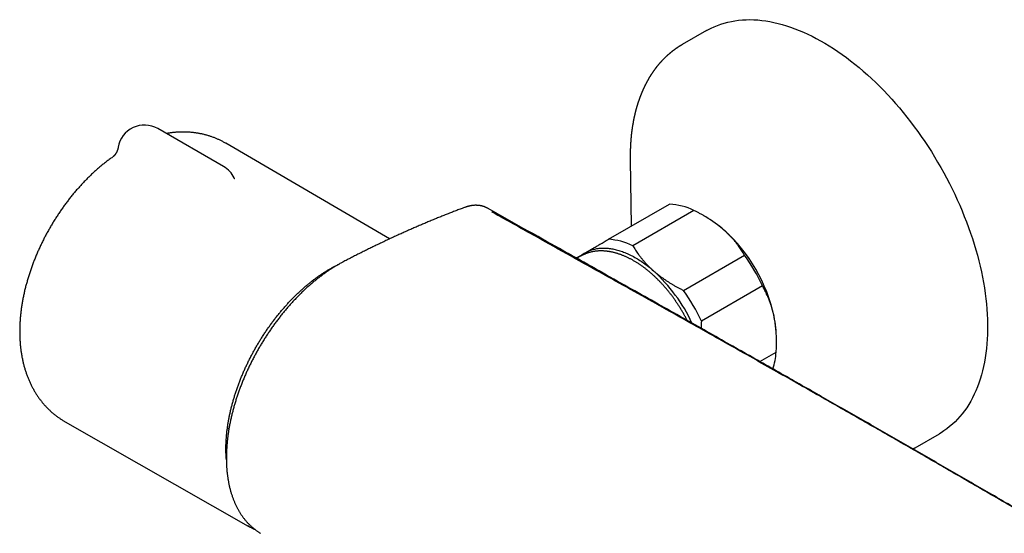
# Model space of a CAD drawing. Units: millimetres. Extents: x 8 to 756, y 12 to 388.
# Drawn here: x 505 to 653, y 111 to 189 of the extents above; entities that cross this region are included whole.
import ezdxf

# ---------------------------------------------------------------- set-up
doc = ezdxf.new("R2010")
doc.units = ezdxf.units.MM

msp = doc.modelspace()

# ---------------------------------------------------------------- linework, layer by layer
at = {"color": 7, "linetype": 'Continuous', "lineweight": 30}
for p, q in [((607.98, 187.06), (604.33, 184.95)), ((604.33, 184.95), (604.33, 184.95)), ((535.36, 166.61), (525.46, 172.33)), ((560.31, 155.73), (535.7, 170.11)), ((596.5, 167.61), (596.5, 167.6)), ((596.5, 167.6), (596.65, 157.64)), ((536.96, 164.89), (536.96, 164.89)), ((575.05, 160.34), (575.02, 160.36)), ((576.27, 159.65), (575.05, 160.34)), ((593.23, 155.67), (602.42, 160.98)), ((606.08, 160.02), (596.89, 154.71)), ((576.98, 159.26), (576.97, 159.26)), ((607.89, 159.03), (607.52, 159.24)), ((589.04, 153.13), (588.47, 152.81)), ((604.5, 147.99), (613.69, 153.3)), ((548.92, 149.29), (548.69, 149.42)), ((616.38, 148.67), (607.19, 143.36)), ((618.49, 140.22), (618.49, 140.66)), ((616, 137.29), (618.44, 138.7)), ((511.53, 128.24), (539.08, 112.54)), ((535.94, 127.34), (536.17, 127.21)), ((639.33, 124.33), (642.98, 126.43)), ((535.75, 122.96), (535.78, 123.01)), ((639.32, 124.33), (639.32, 124.33))]:
    msp.add_line(p, q, dxfattribs=at)
at = {"color": 7, "linetype": 'Continuous', "lineweight": 30, "flags": 128}
for points in [[(607.98, 187.06), (608.19, 187.17), (608.66, 187.42), (609.14, 187.64), (609.63, 187.84), (610.13, 188.03), (610.64, 188.19), (611.17, 188.32), (611.7, 188.44), (612.24, 188.54), (612.8, 188.61), (613.36, 188.66), (613.93, 188.69), (614.5, 188.7), (615.09, 188.68), (615.68, 188.65), (616.28, 188.59), (616.88, 188.51), (617.49, 188.41), (618.11, 188.28), (618.73, 188.14), (619.36, 187.97), (619.99, 187.78), (620.62, 187.57), (621.26, 187.34), (621.9, 187.09), (622.54, 186.82), (623.18, 186.53), (623.83, 186.21), (624.47, 185.88), (625.12, 185.53), (625.77, 185.15), (626.42, 184.76), (627.07, 184.35), (627.71, 183.92), (628.36, 183.47), (629, 183), (629.64, 182.52), (630.28, 182.01), (630.91, 181.49), (631.54, 180.95), (632.17, 180.4), (632.79, 179.83), (633.4, 179.24), (634.01, 178.64), (634.62, 178.03), (635.22, 177.39), (635.81, 176.75), (636.4, 176.09), (636.97, 175.42), (637.54, 174.73), (638.1, 174.03), (638.66, 173.33), (639.2, 172.6), (639.74, 171.87), (640.26, 171.13), (640.77, 170.38), (641.28, 169.62), (641.77, 168.85), (642.25, 168.07), (642.72, 167.28), (643.18, 166.49), (643.63, 165.69), (644.06, 164.89), (644.49, 164.07), (644.89, 163.26), (645.29, 162.44), (645.67, 161.61), (646.04, 160.78), (646.39, 159.95), (646.73, 159.12), (647.06, 158.28), (647.37, 157.45), (647.66, 156.61), (647.94, 155.77), (648.2, 154.94), (648.45, 154.1), (648.69, 153.27), (648.9, 152.44), (649.1, 151.61), (649.29, 150.79), (649.46, 149.97), (649.61, 149.16), (649.74, 148.35), (649.86, 147.54), (649.97, 146.74), (650.05, 145.95), (650.12, 145.17), (650.17, 144.39), (650.21, 143.63), (650.22, 142.87), (650.22, 142.12), (650.21, 141.38), (650.17, 140.65), (650.12, 139.94), (650.06, 139.23), (649.97, 138.54), (649.87, 137.86), (649.76, 137.19), (649.62, 136.53), (649.47, 135.89), (649.31, 135.27), (649.12, 134.65), (648.92, 134.06), (648.71, 133.48), (648.48, 132.91), (648.23, 132.36), (647.97, 131.83), (647.69, 131.32), (647.39, 130.82), (647.09, 130.34), (646.76, 129.88), (646.42, 129.43), (646.07, 129.01), (645.71, 128.6), (645.33, 128.22), (644.93, 127.85), (644.52, 127.5), (644.1, 127.18), (643.67, 126.87), (643.23, 126.58), (642.98, 126.43)], [(589.75, 153.64), (589.88, 153.71), (590.02, 153.79), (590.16, 153.85), (590.3, 153.92), (590.44, 153.97), (590.59, 154.03), (590.73, 154.08), (590.88, 154.13), (591.03, 154.17), (591.19, 154.21), (591.34, 154.24), (591.5, 154.27), (591.66, 154.3), (591.82, 154.32), (591.98, 154.33), (592.14, 154.34), (592.31, 154.35), (592.48, 154.36), (592.65, 154.36), (592.82, 154.35), (592.99, 154.34), (593.16, 154.33), (593.33, 154.31), (593.51, 154.29), (593.69, 154.26), (593.86, 154.23), (594.04, 154.2), (594.22, 154.16), (594.4, 154.11), (594.59, 154.06), (594.77, 154.01), (594.95, 153.96), (595.14, 153.9), (595.32, 153.83), (595.51, 153.76), (595.69, 153.69), (595.88, 153.61), (596.06, 153.53), (596.25, 153.45), (596.44, 153.36), (596.63, 153.26), (596.81, 153.17), (597, 153.07), (597.19, 152.96), (597.38, 152.85), (597.57, 152.74), (597.76, 152.62), (597.94, 152.5), (598.13, 152.38), (598.32, 152.25), (598.51, 152.12), (598.69, 151.98), (598.88, 151.85), (599.07, 151.7), (599.25, 151.56), (599.44, 151.41), (599.62, 151.26), (599.8, 151.1), (599.98, 150.94)], [(539.15, 112.49), (539.04, 112.56), (539, 112.58)]]:
    msp.add_lwpolyline(points, dxfattribs=at)
at = {"color": 7, "linetype": 'Continuous', "lineweight": 30}
for centre, radius, start, end in [((523.46, 168.86), 4, 60.0027, 170.7537), ((533.36, 163.15), 4, 25.8415, 60.0027), ((601.8, 151.2), 9.79, 64.1202, 86.3706), ((576.42, 158.97), 0.5, 68.8868, 104.8538), ((599.33, 144.43), 16.92, 48.2989, 59.6462), ((594.07, 138.81), 24.63, 12.3884, 47.8522), ((592.61, 145.9), 9.79, 64.1202, 86.3706), ((592.31, 149.28), 5.05, 120.3904, 130.2806), ((591.31, 137.22), 27.56, 24.5431, 35.6975), ((583.55, 132.77), 24.5, 24.843, 47.88), ((582.12, 131.91), 27.56, 24.5431, 35.6975), ((601.59, 140.57), 16.9, 0.3313, 12.0396), ((607.62, 139.5), 10.85, 342.1621, 355.759)]:
    msp.add_arc(centre, radius, start, end, dxfattribs=at)
for points, knots in [([(604.33, 184.95), (604.32, 184.94), (604.29, 184.93), (604.24, 184.9), (604.2, 184.87), (604.16, 184.85), (604.12, 184.82), (604.08, 184.8), (604.06, 184.79), (604.04, 184.78), (604.02, 184.76), (603.99, 184.75), (603.96, 184.73), (603.92, 184.7), (603.87, 184.67), (603.83, 184.64), (603.78, 184.62), (603.75, 184.59), (603.71, 184.57), (603.68, 184.55), (603.64, 184.52), (603.59, 184.49), (603.53, 184.45), (603.47, 184.41), (603.41, 184.36), (603.34, 184.32), (603.27, 184.27), (603.2, 184.22), (603.14, 184.17), (603.08, 184.13), (603.03, 184.09), (602.98, 184.05), (602.93, 184.02), (602.88, 183.98), (602.84, 183.95), (602.81, 183.93), (602.79, 183.91), (602.76, 183.88), (602.72, 183.86), (602.68, 183.83), (602.64, 183.79), (602.59, 183.75), (602.54, 183.71), (602.49, 183.67), (602.44, 183.62), (602.38, 183.58), (602.33, 183.53), (602.27, 183.48), (602.21, 183.43), (602.14, 183.37), (602.07, 183.31), (602, 183.25), (601.94, 183.18), (601.88, 183.13), (601.83, 183.08), (601.79, 183.04), (601.75, 183.01), (601.71, 182.97), (601.68, 182.94), (601.64, 182.9), (601.61, 182.87), (601.58, 182.84), (601.56, 182.82), (601.54, 182.8), (601.52, 182.78), (601.49, 182.75), (601.46, 182.71), (601.41, 182.67), (601.35, 182.61), (601.3, 182.55), (601.25, 182.5), (601.21, 182.46), (601.17, 182.42), (601.12, 182.36), (601.05, 182.28), (600.97, 182.19), (600.9, 182.11), (600.84, 182.04), (600.8, 181.99), (600.75, 181.94), (600.71, 181.89), (600.68, 181.85), (600.66, 181.83), (600.63, 181.79), (600.6, 181.76), (600.57, 181.71), (600.52, 181.66), (600.48, 181.6), (600.44, 181.56), (600.41, 181.51), (600.38, 181.48), (600.36, 181.45), (600.34, 181.42), (600.31, 181.39), (600.29, 181.35), (600.25, 181.31), (600.21, 181.26), (600.18, 181.21), (600.15, 181.16), (600.11, 181.12), (600.08, 181.08), (600.06, 181.05), (600.04, 181.02), (600.02, 180.99), (600, 180.96), (599.98, 180.93), (599.95, 180.89), (599.92, 180.85), (599.89, 180.81), (599.86, 180.77), (599.84, 180.73), (599.81, 180.69), (599.79, 180.66), (599.78, 180.64), (599.76, 180.61), (599.74, 180.58), (599.72, 180.55), (599.69, 180.51), (599.67, 180.47), (599.64, 180.43), (599.62, 180.4), (599.6, 180.36), (599.57, 180.33), (599.55, 180.29), (599.53, 180.25), (599.51, 180.22), (599.49, 180.19), (599.48, 180.17), (599.46, 180.15), (599.45, 180.13), (599.44, 180.11), (599.42, 180.08), (599.4, 180.05), (599.37, 180), (599.33, 179.94), (599.3, 179.87), (599.26, 179.82), (599.24, 179.77), (599.21, 179.73), (599.19, 179.7), (599.18, 179.67), (599.17, 179.65), (599.15, 179.63), (599.14, 179.6), (599.12, 179.57), (599.11, 179.54), (599.09, 179.51), (599.06, 179.46), (599.03, 179.41), (599, 179.35), (598.97, 179.3), (598.95, 179.26), (598.93, 179.22), (598.92, 179.19), (598.9, 179.17), (598.89, 179.15), (598.89, 179.13), (598.88, 179.12), (598.87, 179.1), (598.86, 179.08), (598.84, 179.05), (598.83, 179.02), (598.81, 178.98), (598.78, 178.93), (598.75, 178.88), (598.72, 178.82), (598.69, 178.76), (598.67, 178.71), (598.65, 178.68), (598.64, 178.65), (598.63, 178.63), (598.62, 178.61), (598.61, 178.59), (598.6, 178.57), (598.59, 178.53), (598.57, 178.49), (598.54, 178.44), (598.52, 178.39), (598.5, 178.35), (598.48, 178.31), (598.46, 178.27), (598.45, 178.23), (598.43, 178.19), (598.41, 178.15), (598.4, 178.12), (598.39, 178.1), (598.38, 178.07), (598.36, 178.05), (598.35, 178.01), (598.33, 177.96), (598.3, 177.9), (598.27, 177.82), (598.24, 177.76), (598.22, 177.7), (598.2, 177.66), (598.18, 177.62), (598.17, 177.58), (598.16, 177.56), (598.15, 177.53), (598.13, 177.5), (598.12, 177.46), (598.1, 177.41), (598.07, 177.35), (598.05, 177.29), (598.03, 177.23), (598.01, 177.18), (597.99, 177.13), (597.97, 177.08), (597.96, 177.04), (597.94, 177), (597.93, 176.97), (597.92, 176.94), (597.91, 176.92), (597.9, 176.88), (597.88, 176.84), (597.87, 176.79), (597.85, 176.74), (597.82, 176.67), (597.8, 176.59), (597.77, 176.52), (597.75, 176.45), (597.72, 176.38), (597.7, 176.32), (597.69, 176.28), (597.68, 176.25), (597.67, 176.22), (597.66, 176.2), (597.65, 176.17), (597.64, 176.14), (597.63, 176.09), (597.61, 176.03), (597.59, 175.96), (597.56, 175.88), (597.54, 175.81), (597.52, 175.74), (597.51, 175.68), (597.49, 175.63), (597.47, 175.58), (597.46, 175.53), (597.45, 175.49), (597.44, 175.44), (597.42, 175.39), (597.41, 175.34), (597.39, 175.29), (597.37, 175.22), (597.35, 175.13), (597.33, 175.04), (597.3, 174.96), (597.29, 174.89), (597.27, 174.83), (597.26, 174.79), (597.25, 174.76), (597.25, 174.74), (597.25, 174.73), (597.24, 174.71), (597.24, 174.69), (597.23, 174.66), (597.22, 174.63), (597.21, 174.58), (597.2, 174.52), (597.18, 174.45), (597.16, 174.38), (597.15, 174.31), (597.13, 174.24), (597.11, 174.15), (597.09, 174.07), (597.07, 173.98), (597.05, 173.88), (597.03, 173.78), (597.01, 173.67), (596.99, 173.55), (596.96, 173.43), (596.94, 173.32), (596.93, 173.23), (596.92, 173.16), (596.91, 173.1), (596.9, 173.05), (596.89, 172.99), (596.88, 172.93), (596.86, 172.83), (596.84, 172.69), (596.81, 172.53), (596.79, 172.4), (596.78, 172.3), (596.77, 172.23), (596.76, 172.18), (596.76, 172.13), (596.75, 172.1), (596.75, 172.06), (596.74, 172.01), (596.73, 171.95), (596.72, 171.87), (596.71, 171.79), (596.7, 171.7), (596.69, 171.62), (596.68, 171.55), (596.67, 171.47), (596.66, 171.39), (596.66, 171.32), (596.65, 171.26), (596.65, 171.21), (596.64, 171.18), (596.64, 171.15), (596.64, 171.12), (596.63, 171.08), (596.63, 171.03), (596.62, 170.98), (596.62, 170.92), (596.61, 170.86), (596.61, 170.78), (596.6, 170.67), (596.59, 170.55), (596.58, 170.44), (596.57, 170.34), (596.57, 170.26), (596.56, 170.19), (596.56, 170.14), (596.56, 170.11), (596.55, 170.08), (596.55, 170.04), (596.55, 170), (596.55, 169.95), (596.54, 169.87), (596.54, 169.77), (596.53, 169.66), (596.52, 169.55), (596.52, 169.44), (596.52, 169.35), (596.51, 169.24), (596.51, 169.16), (596.51, 169.09), (596.51, 169.05), (596.51, 169.01), (596.5, 168.99), (596.5, 168.97), (596.5, 168.95), (596.5, 168.92), (596.5, 168.87), (596.5, 168.81), (596.5, 168.75), (596.5, 168.67), (596.5, 168.59), (596.5, 168.51), (596.49, 168.43), (596.49, 168.35), (596.49, 168.24), (596.49, 168.09), (596.49, 167.92), (596.49, 167.76), (596.5, 167.66), (596.5, 167.6)], [0, 0, 0, 0, 0.00212, 0.004677, 0.007591, 0.010749, 0.013502, 0.015752, 0.017167, 0.018407, 0.019925, 0.021757, 0.023905, 0.026197, 0.029477, 0.032475, 0.035191, 0.03762, 0.039762, 0.041735, 0.04405, 0.047919, 0.052008, 0.05617, 0.060312, 0.064264, 0.069188, 0.074117, 0.079132, 0.082392, 0.085851, 0.089623, 0.093194, 0.096317, 0.098967, 0.101005, 0.102741, 0.104796, 0.107242, 0.110079, 0.113228, 0.116632, 0.12029, 0.124101, 0.127563, 0.131628, 0.135584, 0.139475, 0.144247, 0.149119, 0.154244, 0.159525, 0.164882, 0.169638, 0.173393, 0.175814, 0.178706, 0.181662, 0.184516, 0.187267, 0.189854, 0.191904, 0.193552, 0.194906, 0.196436, 0.198196, 0.201468, 0.205284, 0.209566, 0.214314, 0.218002, 0.221246, 0.224263, 0.227233, 0.234168, 0.241063, 0.248214, 0.251839, 0.255587, 0.259431, 0.263058, 0.265182, 0.267186, 0.269292, 0.271842, 0.274828, 0.279162, 0.282964, 0.286233, 0.289018, 0.291472, 0.293608, 0.29519, 0.297111, 0.299793, 0.303079, 0.306376, 0.309628, 0.312833, 0.31573, 0.318434, 0.320776, 0.322756, 0.324374, 0.325881, 0.327985, 0.330621, 0.333555, 0.336592, 0.339049, 0.341568, 0.343893, 0.345804, 0.347542, 0.349029, 0.350846, 0.353004, 0.355504, 0.358289, 0.360441, 0.362636, 0.364875, 0.367157, 0.369482, 0.371839, 0.373935, 0.37565, 0.377036, 0.378157, 0.379409, 0.380811, 0.382364, 0.384067, 0.38754, 0.391495, 0.395932, 0.398772, 0.401769, 0.404434, 0.406495, 0.407975, 0.409203, 0.410563, 0.412054, 0.413677, 0.415432, 0.41737, 0.420298, 0.423677, 0.427506, 0.429973, 0.432543, 0.43478, 0.436587, 0.437988, 0.438986, 0.439964, 0.441013, 0.442134, 0.443327, 0.44459, 0.446607, 0.448957, 0.451709, 0.454861, 0.458414, 0.462359, 0.464816, 0.466805, 0.468327, 0.469392, 0.470364, 0.471419, 0.472558, 0.474753, 0.477206, 0.480053, 0.483387, 0.485328, 0.487401, 0.489608, 0.491948, 0.4943, 0.496302, 0.49826, 0.499651, 0.500747, 0.50199, 0.504254, 0.506896, 0.510511, 0.514543, 0.51898, 0.521351, 0.523824, 0.526138, 0.528037, 0.529519, 0.530607, 0.532447, 0.534771, 0.537579, 0.540699, 0.543934, 0.547142, 0.550325, 0.552807, 0.555273, 0.557616, 0.559583, 0.561191, 0.562454, 0.563921, 0.565728, 0.567877, 0.570366, 0.573143, 0.577239, 0.581218, 0.585081, 0.588829, 0.592457, 0.595707, 0.597554, 0.599165, 0.60054, 0.601789, 0.603141, 0.604893, 0.607047, 0.609506, 0.614206, 0.618406, 0.622105, 0.625309, 0.628236, 0.630998, 0.633595, 0.636143, 0.63797, 0.640262, 0.642959, 0.645638, 0.648214, 0.650689, 0.656119, 0.660985, 0.664852, 0.668258, 0.671193, 0.673659, 0.674612, 0.67547, 0.676234, 0.676909, 0.677839, 0.679194, 0.680988, 0.683219, 0.685685, 0.68979, 0.693501, 0.696816, 0.699736, 0.704364, 0.708682, 0.712736, 0.717142, 0.722139, 0.727514, 0.733332, 0.739261, 0.74503, 0.748742, 0.752052, 0.754767, 0.756989, 0.759567, 0.762692, 0.766365, 0.773881, 0.781503, 0.789214, 0.792484, 0.795398, 0.797912, 0.800026, 0.801741, 0.803235, 0.805029, 0.808043, 0.811688, 0.815816, 0.820155, 0.823438, 0.826829, 0.830328, 0.833934, 0.83736, 0.840237, 0.842565, 0.843725, 0.844707, 0.845997, 0.847759, 0.849995, 0.852618, 0.855268, 0.857826, 0.860294, 0.866517, 0.872075, 0.876969, 0.881218, 0.884955, 0.888201, 0.889944, 0.891504, 0.892881, 0.894206, 0.89597, 0.898222, 0.900953, 0.90622, 0.911402, 0.916528, 0.920552, 0.924794, 0.929254, 0.933908, 0.936101, 0.937946, 0.939445, 0.940595, 0.941399, 0.942054, 0.943482, 0.94544, 0.947928, 0.950946, 0.954494, 0.957654, 0.961141, 0.964802, 0.968392, 0.971907, 0.979486, 0.986693, 0.993531, 1, 1, 1, 1]), ([(535.7, 170.11), (535.65, 170.14), (535.54, 170.2), (535.37, 170.3), (535.17, 170.41), (534.97, 170.51), (534.76, 170.61), (534.56, 170.7), (534.35, 170.79), (534.14, 170.88), (533.93, 170.96), (533.72, 171.04), (533.51, 171.11), (533.29, 171.19), (533.08, 171.25), (532.86, 171.32), (532.64, 171.38), (532.42, 171.43), (532.19, 171.49), (531.97, 171.53), (531.74, 171.58), (531.52, 171.62), (531.29, 171.65), (531.06, 171.69), (530.82, 171.71), (530.59, 171.74), (530.36, 171.76), (530.12, 171.78), (529.89, 171.79), (529.65, 171.8), (529.41, 171.8), (529.17, 171.8), (528.93, 171.79), (528.68, 171.79), (528.44, 171.77), (528.2, 171.76), (527.95, 171.74), (527.7, 171.71), (527.46, 171.68), (527.21, 171.65), (526.98, 171.61), (526.83, 171.59), (526.77, 171.57)], [0, 0, 0, 0, 0.017168, 0.041609, 0.066048, 0.09049, 0.114938, 0.139398, 0.163873, 0.188368, 0.212886, 0.237433, 0.262012, 0.286627, 0.311283, 0.335984, 0.360734, 0.385537, 0.410398, 0.435319, 0.460305, 0.485361, 0.510489, 0.535694, 0.560979, 0.586348, 0.611804, 0.63735, 0.66299, 0.688726, 0.714561, 0.740499, 0.76654, 0.792688, 0.818943, 0.845308, 0.871784, 0.898372, 0.925072, 0.951885, 0.978811, 1, 1, 1, 1]), ([(519.51, 169.51), (519.51, 169.5), (519.5, 169.46), (519.49, 169.38), (519.47, 169.29), (519.44, 169.19), (519.41, 169.1), (519.38, 169.01), (519.35, 168.92), (519.31, 168.84), (519.27, 168.76), (519.23, 168.69), (519.19, 168.62), (519.15, 168.56), (519.12, 168.5), (519.08, 168.44), (519.04, 168.39), (519, 168.35), (518.97, 168.3), (518.94, 168.27), (518.91, 168.23), (518.88, 168.2), (518.85, 168.18), (518.83, 168.16), (518.81, 168.14), (518.79, 168.12), (518.78, 168.11), (518.77, 168.1), (518.76, 168.1), (518.75, 168.09), (518.75, 168.09), (518.75, 168.09), (518.75, 168.09)], [0, 0, 0, 0, 0.011558, 0.052734, 0.096685, 0.140259, 0.18341, 0.22607, 0.268163, 0.309607, 0.350322, 0.390229, 0.429262, 0.467369, 0.504521, 0.540711, 0.575953, 0.610288, 0.643771, 0.676476, 0.708485, 0.73989, 0.770786, 0.801272, 0.831446, 0.854844, 0.877642, 0.905817, 0.934037, 0.962445, 0.991151, 1, 1, 1, 1]), ([(518.72, 168.07), (518.7, 168.06), (518.6, 167.99), (518.42, 167.86), (518.18, 167.68), (517.95, 167.5), (517.71, 167.32), (517.47, 167.14), (517.24, 166.95), (517, 166.76), (516.77, 166.56), (516.54, 166.36), (516.31, 166.16), (516.08, 165.96), (515.86, 165.76), (515.63, 165.55), (515.41, 165.34), (515.19, 165.12), (514.97, 164.91), (514.75, 164.69), (514.53, 164.46), (514.32, 164.24), (514.1, 164.01), (513.89, 163.79), (513.68, 163.55), (513.48, 163.32), (513.27, 163.09), (513.07, 162.85), (512.86, 162.61), (512.66, 162.37), (512.46, 162.12), (512.27, 161.87), (512.07, 161.63), (511.88, 161.38), (511.69, 161.12), (511.5, 160.87), (511.32, 160.61), (511.13, 160.35), (510.95, 160.1), (510.77, 159.83), (510.59, 159.57), (510.42, 159.31), (510.24, 159.04), (510.07, 158.77), (509.9, 158.5), (509.73, 158.23), (509.57, 157.96), (509.41, 157.68), (509.25, 157.41), (509.09, 157.13), (508.94, 156.85), (508.78, 156.57), (508.63, 156.29), (508.48, 156.01), (508.34, 155.73), (508.2, 155.45), (508.05, 155.16), (507.92, 154.87), (507.78, 154.59), (507.65, 154.3), (507.52, 154.01), (507.39, 153.72), (507.27, 153.43), (507.14, 153.14), (507.02, 152.85), (506.91, 152.55), (506.79, 152.26), (506.68, 151.97), (506.57, 151.67), (506.47, 151.38), (506.36, 151.08), (506.26, 150.78), (506.17, 150.49), (506.07, 150.19), (505.98, 149.89), (505.89, 149.59), (505.81, 149.3), (505.72, 149), (505.64, 148.7), (505.57, 148.4), (505.49, 148.1), (505.42, 147.8), (505.36, 147.5), (505.29, 147.2), (505.23, 146.91), (505.17, 146.61), (505.12, 146.31), (505.07, 146.01), (505.02, 145.71), (504.98, 145.41), (504.93, 145.12), (504.9, 144.82), (504.86, 144.52), (504.83, 144.22), (504.8, 143.93), (504.78, 143.63), (504.76, 143.34), (504.74, 143.05), (504.73, 142.75), (504.72, 142.46), (504.71, 142.17), (504.71, 141.88), (504.71, 141.59), (504.71, 141.3), (504.72, 141.01), (504.73, 140.73), (504.75, 140.44), (504.77, 140.16), (504.79, 139.88), (504.82, 139.6), (504.85, 139.32), (504.88, 139.04), (504.92, 138.77), (504.96, 138.5), (505.01, 138.22), (505.05, 137.96), (505.11, 137.69), (505.16, 137.42), (505.22, 137.16), (505.29, 136.9), (505.35, 136.64), (505.42, 136.39), (505.5, 136.14), (505.57, 135.89), (505.66, 135.64), (505.74, 135.4), (505.83, 135.15), (505.92, 134.92), (506.02, 134.68), (506.11, 134.45), (506.22, 134.22), (506.32, 133.99), (506.43, 133.76), (506.54, 133.54), (506.65, 133.33), (506.77, 133.11), (506.89, 132.9), (507.02, 132.69), (507.14, 132.49), (507.27, 132.28), (507.41, 132.08), (507.54, 131.89), (507.68, 131.7), (507.82, 131.51), (507.97, 131.32), (508.11, 131.14), (508.26, 130.96), (508.41, 130.78), (508.57, 130.61), (508.73, 130.44), (508.89, 130.28), (509.05, 130.12), (509.22, 129.96), (509.38, 129.8), (509.55, 129.65), (509.73, 129.5), (509.9, 129.36), (510.08, 129.22), (510.26, 129.08), (510.44, 128.94), (510.63, 128.81), (510.81, 128.69), (511, 128.56), (511.19, 128.44), (511.37, 128.34), (511.48, 128.27), (511.53, 128.24)], [0, 0, 0, 0, 0.001497, 0.007866, 0.014232, 0.020596, 0.026957, 0.033314, 0.039668, 0.046018, 0.052364, 0.058705, 0.065042, 0.071375, 0.077703, 0.084026, 0.090345, 0.096659, 0.102968, 0.109273, 0.115573, 0.121869, 0.12816, 0.134446, 0.140729, 0.147007, 0.153281, 0.159551, 0.165818, 0.172081, 0.17834, 0.184596, 0.190849, 0.197099, 0.203346, 0.20959, 0.215832, 0.222072, 0.22831, 0.234545, 0.240779, 0.247012, 0.253243, 0.259473, 0.265702, 0.27193, 0.278158, 0.284385, 0.290613, 0.29684, 0.303067, 0.309295, 0.315524, 0.321753, 0.327983, 0.334214, 0.340447, 0.346681, 0.352917, 0.359155, 0.365395, 0.371637, 0.377882, 0.384129, 0.39038, 0.396633, 0.40289, 0.40915, 0.415413, 0.421681, 0.427952, 0.434228, 0.440507, 0.446791, 0.45308, 0.459373, 0.465671, 0.471973, 0.478281, 0.484593, 0.490911, 0.497234, 0.503562, 0.509895, 0.516233, 0.522577, 0.528925, 0.535279, 0.541637, 0.548, 0.554368, 0.56074, 0.567116, 0.573496, 0.579879, 0.586265, 0.592654, 0.599046, 0.605439, 0.611833, 0.618227, 0.624621, 0.631013, 0.637404, 0.643792, 0.650175, 0.656555, 0.662928, 0.669295, 0.675653, 0.682003, 0.688343, 0.694671, 0.700987, 0.70729, 0.713578, 0.71985, 0.726106, 0.732343, 0.738562, 0.74476, 0.750938, 0.757095, 0.763229, 0.76934, 0.775427, 0.78149, 0.787529, 0.793542, 0.799531, 0.805494, 0.811431, 0.817343, 0.82323, 0.829091, 0.834927, 0.840739, 0.846526, 0.852289, 0.858029, 0.863745, 0.86944, 0.875112, 0.880764, 0.886395, 0.892006, 0.897599, 0.903174, 0.908731, 0.914271, 0.919797, 0.925307, 0.930804, 0.936287, 0.941759, 0.947219, 0.952669, 0.95811, 0.963543, 0.968968, 0.974386, 0.979799, 0.985207, 0.990611, 0.996013, 1, 1, 1, 1]), ([(537.04, 164.75), (537.04, 164.75), (537.04, 164.75), (537.04, 164.76), (537.04, 164.76), (537.03, 164.77), (537.02, 164.78), (537.01, 164.8), (537, 164.82), (536.98, 164.85), (536.97, 164.87), (536.96, 164.89), (536.96, 164.89)], [0, 0, 0, 0, 0.020628, 0.1333094, 0.2452866, 0.3567168, 0.4677854, 0.5787021, 0.6896867, 0.8011444, 0.9422996, 1, 1, 1, 1]), ([(571.6, 160.46), (571.48, 160.41), (571.14, 160.29), (570.59, 160.08), (569.95, 159.83), (569.31, 159.58), (568.66, 159.33), (568.02, 159.07), (567.37, 158.81), (566.73, 158.55), (566.08, 158.28), (565.44, 158), (564.79, 157.73), (564.14, 157.45), (563.49, 157.17), (562.84, 156.88), (562.2, 156.59), (561.55, 156.3), (560.9, 156), (560.25, 155.7), (559.61, 155.39), (558.96, 155.09), (558.31, 154.78), (557.66, 154.46), (557.01, 154.14), (556.37, 153.82), (555.72, 153.5), (555.07, 153.17), (554.42, 152.84), (553.89, 152.56), (553.53, 152.38), (553.37, 152.29), (553.28, 152.24), (553.15, 152.17), (552.97, 152.08), (552.74, 151.95), (552.51, 151.82), (552.28, 151.68), (552.05, 151.55), (551.83, 151.41), (551.6, 151.26), (551.37, 151.11), (551.14, 150.96), (550.92, 150.81), (550.69, 150.65), (550.46, 150.49), (550.24, 150.32), (550.01, 150.15), (549.79, 149.98), (549.56, 149.81), (549.34, 149.63), (549.11, 149.45), (548.89, 149.27), (548.67, 149.08), (548.45, 148.89), (548.23, 148.7), (548.01, 148.5), (547.79, 148.31), (547.58, 148.11), (547.36, 147.9), (547.15, 147.7), (546.94, 147.49), (546.72, 147.28), (546.51, 147.07), (546.31, 146.86), (546.1, 146.64), (545.89, 146.42), (545.69, 146.19), (545.48, 145.97), (545.28, 145.74), (545.08, 145.51), (544.87, 145.28), (544.67, 145.04), (544.48, 144.8), (544.28, 144.56), (544.08, 144.32), (543.89, 144.08), (543.7, 143.83), (543.51, 143.58), (543.32, 143.33), (543.13, 143.08), (542.94, 142.82), (542.76, 142.57), (542.58, 142.31), (542.39, 142.05), (542.22, 141.78), (542.04, 141.52), (541.87, 141.26), (541.69, 141), (541.53, 140.73), (541.36, 140.46), (541.19, 140.19), (541.03, 139.92), (540.87, 139.65), (540.71, 139.38), (540.55, 139.11), (540.4, 138.83), (540.24, 138.55), (540.09, 138.27), (539.94, 138), (539.8, 137.71), (539.65, 137.43), (539.51, 137.15), (539.37, 136.87), (539.23, 136.58), (539.09, 136.29), (538.96, 136.01), (538.83, 135.72), (538.7, 135.43), (538.57, 135.14), (538.45, 134.85), (538.33, 134.56), (538.21, 134.27), (538.1, 133.98), (537.98, 133.69), (537.87, 133.4), (537.76, 133.11), (537.66, 132.82), (537.56, 132.53), (537.46, 132.24), (537.36, 131.95), (537.27, 131.67), (537.18, 131.38), (537.09, 131.09), (537, 130.8), (536.92, 130.51), (536.84, 130.22), (536.77, 129.93), (536.69, 129.65), (536.62, 129.36), (536.55, 129.07), (536.48, 128.78), (536.42, 128.49), (536.36, 128.2), (536.3, 127.92), (536.25, 127.63), (536.2, 127.35), (536.15, 127.06), (536.1, 126.78), (536.06, 126.5), (536.02, 126.22), (535.98, 125.94), (535.95, 125.66), (535.92, 125.38), (535.89, 125.1), (535.87, 124.82), (535.84, 124.55), (535.83, 124.27), (535.81, 124), (535.8, 123.73), (535.79, 123.46), (535.78, 123.2), (535.78, 122.93), (535.78, 122.67), (535.78, 122.41), (535.79, 122.15), (535.8, 121.89), (535.81, 121.63), (535.82, 121.38), (535.84, 121.13), (535.86, 120.87), (535.89, 120.62), (535.92, 120.37), (535.95, 120.12), (535.98, 119.88), (536.02, 119.64), (536.06, 119.4), (536.1, 119.16), (536.15, 118.93), (536.2, 118.69), (536.25, 118.46), (536.3, 118.23), (536.36, 118.01), (536.42, 117.78), (536.49, 117.56), (536.56, 117.34), (536.63, 117.13), (536.7, 116.91), (536.78, 116.7), (536.86, 116.49), (536.94, 116.29), (537.02, 116.09), (537.11, 115.89), (537.2, 115.69), (537.3, 115.5), (537.39, 115.31), (537.49, 115.12), (537.59, 114.94), (537.7, 114.76), (537.81, 114.59), (537.92, 114.41), (538.03, 114.24), (538.14, 114.07), (538.26, 113.91), (538.38, 113.75), (538.51, 113.59), (538.64, 113.43), (538.76, 113.28), (538.9, 113.13), (539.03, 112.99), (539.17, 112.84), (539.31, 112.71), (539.45, 112.57), (539.59, 112.44), (539.74, 112.31), (539.89, 112.19), (540.04, 112.07), (540.19, 111.95), (540.35, 111.84), (540.5, 111.73), (540.64, 111.64), (540.71, 111.59), (540.74, 111.57)], [0, 0, 0, 0, 0.006429, 0.017563, 0.028704, 0.039851, 0.051003, 0.062161, 0.073324, 0.08449, 0.09566, 0.106833, 0.11801, 0.129196, 0.140376, 0.151549, 0.162716, 0.173878, 0.185034, 0.196185, 0.207332, 0.218474, 0.229613, 0.240748, 0.25188, 0.26301, 0.274137, 0.285242, 0.296333, 0.307413, 0.312947, 0.314523, 0.315951, 0.317361, 0.321225, 0.325085, 0.328945, 0.332804, 0.336665, 0.340528, 0.344394, 0.348263, 0.352137, 0.356017, 0.359904, 0.363795, 0.367679, 0.371559, 0.375437, 0.379314, 0.383192, 0.387069, 0.390949, 0.394831, 0.398716, 0.402609, 0.406456, 0.410334, 0.414206, 0.418064, 0.421901, 0.425727, 0.429564, 0.4334, 0.437237, 0.441074, 0.444914, 0.448772, 0.452626, 0.456479, 0.460332, 0.464187, 0.468043, 0.471903, 0.475767, 0.479636, 0.483511, 0.487397, 0.49124, 0.495105, 0.498979, 0.502859, 0.506741, 0.510621, 0.514496, 0.518362, 0.522215, 0.526053, 0.529872, 0.533715, 0.537554, 0.54139, 0.545225, 0.549058, 0.552892, 0.556727, 0.560564, 0.564404, 0.568248, 0.572098, 0.57595, 0.579805, 0.583666, 0.587532, 0.591401, 0.595273, 0.599145, 0.603017, 0.606888, 0.610755, 0.614614, 0.618483, 0.622364, 0.626237, 0.630102, 0.63396, 0.637811, 0.641658, 0.6455, 0.64934, 0.653177, 0.657013, 0.660849, 0.664686, 0.668524, 0.672365, 0.67621, 0.680059, 0.683913, 0.687774, 0.691642, 0.695519, 0.699406, 0.703257, 0.707124, 0.711001, 0.71488, 0.718755, 0.722616, 0.726495, 0.730372, 0.734249, 0.738126, 0.74199, 0.745885, 0.749772, 0.753654, 0.75753, 0.761401, 0.765269, 0.769135, 0.772999, 0.776863, 0.780728, 0.784606, 0.788419, 0.792254, 0.796105, 0.799971, 0.803847, 0.807732, 0.81162, 0.815509, 0.819395, 0.823273, 0.827035, 0.830931, 0.834821, 0.838706, 0.842585, 0.846461, 0.850333, 0.854203, 0.858071, 0.861938, 0.865806, 0.869677, 0.873545, 0.877403, 0.881254, 0.885097, 0.888936, 0.892766, 0.896556, 0.90036, 0.904172, 0.907982, 0.911778, 0.915498, 0.919299, 0.923093, 0.92688, 0.930662, 0.93444, 0.938215, 0.941988, 0.94576, 0.949532, 0.953305, 0.957083, 0.960857, 0.964621, 0.968375, 0.972121, 0.97586, 0.979594, 0.983325, 0.987053, 0.99078, 0.994507, 0.998229, 1, 1, 1, 1]), ([(574.99, 160.37), (574.98, 160.38), (574.93, 160.4), (574.85, 160.44), (574.74, 160.49), (574.63, 160.54), (574.52, 160.58), (574.41, 160.62), (574.29, 160.65), (574.18, 160.68), (574.06, 160.71), (573.94, 160.73), (573.82, 160.75), (573.7, 160.76), (573.57, 160.77), (573.44, 160.78), (573.32, 160.78), (573.19, 160.78), (573.06, 160.78), (572.93, 160.77), (572.79, 160.75), (572.66, 160.73), (572.53, 160.71), (572.4, 160.69), (572.26, 160.66), (572.12, 160.62), (571.99, 160.59), (571.85, 160.54), (571.72, 160.5), (571.64, 160.47), (571.6, 160.46)], [0, 0, 0, 0, 0.013295, 0.048476, 0.083673, 0.118911, 0.154216, 0.18961, 0.225115, 0.260755, 0.29669, 0.33145, 0.367398, 0.403659, 0.440206, 0.477004, 0.514014, 0.551191, 0.58849, 0.625862, 0.663256, 0.70061, 0.737771, 0.77591, 0.814157, 0.852589, 0.891226, 0.930116, 0.968477, 1, 1, 1, 1]), ([(610.59, 157.07), (610.48, 157.16), (610.27, 157.34), (609.94, 157.61), (609.6, 157.88), (609.24, 158.14), (608.88, 158.39), (608.51, 158.64), (608.14, 158.88), (607.75, 159.11), (607.35, 159.34), (606.93, 159.58), (606.51, 159.8), (606.22, 159.94), (606.08, 160.02)], [0, 0, 0, 0, 0.0816821, 0.1633644, 0.2453545, 0.3273451, 0.4098991, 0.492524, 0.5735197, 0.6545745, 0.740818, 0.8270625, 0.9135308, 1, 1, 1, 1]), ([(575.88, 159.68), (575.87, 159.68), (575.86, 159.69), (575.84, 159.7), (575.81, 159.72), (575.78, 159.74), (575.76, 159.75), (575.74, 159.76), (575.73, 159.77), (575.72, 159.78), (575.72, 159.79), (575.72, 159.79), (575.72, 159.79), (575.72, 159.79)], [0, 0, 0, 0, 0.017297, 0.138939, 0.258505, 0.375335, 0.489892, 0.603084, 0.712995, 0.806671, 0.893687, 0.973623, 1, 1, 1, 1]), ([(708.2, 83.29), (707.9, 83.47), (705.59, 84.85), (701.48, 87.3), (696.06, 90.54), (691.16, 93.46), (686.66, 96.13), (682.46, 98.63), (678.49, 100.98), (674.58, 103.3), (670.71, 105.58), (666.87, 107.84), (663.18, 110.01), (659.63, 112.09), (656.19, 114.11), (652.84, 116.06), (649.59, 117.95), (646.41, 119.79), (643.31, 121.59), (640.25, 123.35), (637.21, 125.1), (634.14, 126.86), (631, 128.66), (627.79, 130.5), (624.49, 132.37), (621.11, 134.3), (617.62, 136.27), (614.02, 138.31), (610.3, 140.41), (606.42, 142.59), (602.38, 144.86), (598.13, 147.25), (593.63, 149.77), (588.79, 152.47), (583.49, 155.43), (579.13, 157.87), (576.52, 159.32), (575.88, 159.68)], [0, 0, 0, 0, 0.00697, 0.052726, 0.09396, 0.130905, 0.164815, 0.196647, 0.226772, 0.2555, 0.285927, 0.315013, 0.342935, 0.369862, 0.395926, 0.421228, 0.445853, 0.469869, 0.493333, 0.516292, 0.539048, 0.562204, 0.58586, 0.610061, 0.634859, 0.660316, 0.686508, 0.713525, 0.741477, 0.770506, 0.800793, 0.832579, 0.866197, 0.902061, 0.941291, 0.985484, 1, 1, 1, 1]), ([(576.21, 159.69), (576.24, 159.67), (576.28, 159.65), (576.32, 159.62), (576.33, 159.62)], [0, 0, 0, 0, 0.673838, 1, 1, 1, 1]), ([(576.6, 159.43), (576.58, 159.45), (576.52, 159.5), (576.44, 159.55), (576.37, 159.59), (576.34, 159.61), (576.34, 159.61)], [0, 0, 0, 0, 0.310788, 0.644563, 0.978044, 1, 1, 1, 1]), ([(576.97, 159.26), (576.97, 159.26), (576.93, 159.28), (576.86, 159.32), (576.76, 159.37), (576.67, 159.41), (576.62, 159.43), (576.6, 159.44)], [0, 0, 0, 0, 0.052212, 0.3168, 0.581008, 0.845174, 1, 1, 1, 1]), ([(708.95, 83.07), (706.75, 84.38), (702.6, 86.84), (696.77, 90.3), (691.65, 93.33), (687.1, 96.03), (682.94, 98.49), (679.06, 100.78), (675.4, 102.93), (671.81, 105.05), (668.26, 107.13), (664.75, 109.19), (661.39, 111.16), (658.14, 113.06), (655.13, 114.81), (652.25, 116.49), (649.49, 118.09), (646.69, 119.72), (643.9, 121.33), (641.1, 122.94), (638.3, 124.56), (635.48, 126.18), (632.65, 127.8), (629.81, 129.42), (626.99, 131.03), (624.1, 132.68), (621.13, 134.37), (618.01, 136.15), (614.79, 137.97), (611.46, 139.85), (608.01, 141.81), (604.4, 143.85), (600.61, 145.98), (596.59, 148.24), (592.3, 150.66), (587.62, 153.28), (582.47, 156.17), (578.87, 158.2), (576.98, 159.26)], [0, 0, 0, 0, 0.05012, 0.094456, 0.132446, 0.166559, 0.197883, 0.227114, 0.254704, 0.280963, 0.308782, 0.33533, 0.360778, 0.385293, 0.409001, 0.42926, 0.450755, 0.471783, 0.492888, 0.51407, 0.53533, 0.556669, 0.578088, 0.599589, 0.62117, 0.642228, 0.665191, 0.68879, 0.71313, 0.738311, 0.764458, 0.791733, 0.820354, 0.850618, 0.882953, 0.918025, 0.956979, 1, 1, 1, 1]), ([(613.69, 153.3), (613.63, 153.4), (613.5, 153.62), (613.3, 153.93), (613.09, 154.25), (612.87, 154.56), (612.64, 154.86), (612.41, 155.17), (612.16, 155.47), (611.9, 155.77), (611.62, 156.07), (611.33, 156.37), (611.03, 156.67), (610.78, 156.9), (610.63, 157.03), (610.59, 157.07)], [0, 0, 0, 0, 0.079536, 0.159093, 0.238646, 0.318178, 0.39818, 0.47818, 0.55735, 0.63652, 0.719515, 0.80255, 0.885583, 0.968575, 1, 1, 1, 1]), ([(589.75, 153.64), (589.78, 153.66), (589.89, 153.72), (590.08, 153.83), (590.32, 153.97), (590.57, 154.12), (590.83, 154.27), (591.1, 154.43), (591.38, 154.59), (591.66, 154.75), (591.95, 154.93), (592.26, 155.1), (592.58, 155.29), (592.9, 155.48), (593.12, 155.61), (593.23, 155.67)], [0, 0, 0, 0, 0.0340833, 0.1132228, 0.1923969, 0.2715725, 0.3507142, 0.4305461, 0.5103785, 0.5888076, 0.6672374, 0.750413, 0.8336138, 0.9168187, 1, 1, 1, 1]), ([(596.89, 154.71), (596.95, 154.6), (597.08, 154.38), (597.29, 154.06), (597.5, 153.73), (597.73, 153.41), (597.97, 153.09), (598.22, 152.78), (598.47, 152.47), (598.74, 152.16), (599.03, 151.85), (599.34, 151.54), (599.65, 151.24), (599.87, 151.04), (599.98, 150.94)], [0, 0, 0, 0, 0.0819435, 0.1638863, 0.246011, 0.328135, 0.4106436, 0.4932124, 0.5748004, 0.6564548, 0.7421661, 0.8278768, 0.9139385, 1, 1, 1, 1]), ([(588.4, 152.85), (588.44, 152.87), (588.53, 152.92), (588.68, 153.01), (588.87, 153.12), (589.07, 153.24), (589.28, 153.37), (589.51, 153.5), (589.67, 153.59), (589.75, 153.64)], [0, 0, 0, 0, 0.101322, 0.24606, 0.390797, 0.543061, 0.695403, 0.847741, 1, 1, 1, 1]), ([(605.06, 143.47), (605.05, 143.49), (605, 143.59), (604.91, 143.77), (604.79, 143.99), (604.67, 144.21), (604.55, 144.43), (604.43, 144.65), (604.3, 144.86), (604.17, 145.08), (604.04, 145.29), (603.91, 145.51), (603.78, 145.72), (603.64, 145.93), (603.5, 146.13), (603.36, 146.34), (603.22, 146.55), (603.08, 146.75), (602.93, 146.95), (602.78, 147.15), (602.63, 147.35), (602.48, 147.54), (602.33, 147.74), (602.18, 147.93), (602.02, 148.12), (601.86, 148.3), (601.7, 148.49), (601.54, 148.67), (601.38, 148.85), (601.22, 149.03), (601.05, 149.21), (600.89, 149.38), (600.72, 149.55), (600.55, 149.72), (600.38, 149.88), (600.21, 150.04), (600.04, 150.2), (599.87, 150.36), (599.7, 150.52), (599.52, 150.67), (599.35, 150.82), (599.17, 150.96), (598.99, 151.1), (598.82, 151.24), (598.64, 151.38), (598.46, 151.51), (598.28, 151.64), (598.1, 151.77), (597.92, 151.89), (597.74, 152.01), (597.55, 152.13), (597.37, 152.24), (597.19, 152.35), (597.01, 152.46), (596.82, 152.56), (596.64, 152.66), (596.45, 152.76), (596.27, 152.85), (596.09, 152.94), (595.9, 153.03), (595.72, 153.11), (595.54, 153.19), (595.35, 153.26), (595.17, 153.33), (594.99, 153.4), (594.8, 153.46), (594.62, 153.52), (594.44, 153.57), (594.26, 153.63), (594.08, 153.67), (593.9, 153.72), (593.72, 153.75), (593.54, 153.79), (593.36, 153.82), (593.18, 153.85), (593.01, 153.87), (592.83, 153.89), (592.66, 153.9), (592.48, 153.92), (592.31, 153.92), (592.14, 153.92), (591.97, 153.92), (591.8, 153.92), (591.64, 153.91), (591.47, 153.9), (591.31, 153.88), (591.15, 153.86), (590.99, 153.83), (590.83, 153.8), (590.67, 153.77), (590.52, 153.73), (590.37, 153.69), (590.21, 153.65), (590.06, 153.6), (589.92, 153.55), (589.77, 153.49), (589.63, 153.43), (589.49, 153.37), (589.35, 153.3), (589.21, 153.23), (589.11, 153.17), (589.05, 153.14), (589.04, 153.13)], [0, 0, 0, 0, 0.003434, 0.01364, 0.023845, 0.03405, 0.044254, 0.054458, 0.064662, 0.074867, 0.085071, 0.095276, 0.105481, 0.115686, 0.125893, 0.1361, 0.146308, 0.156516, 0.166726, 0.176937, 0.18715, 0.197364, 0.207579, 0.217796, 0.228015, 0.238236, 0.248459, 0.258684, 0.268911, 0.279141, 0.289373, 0.299607, 0.309844, 0.320084, 0.330327, 0.340572, 0.35082, 0.361072, 0.371326, 0.381583, 0.391844, 0.402108, 0.412374, 0.422644, 0.432917, 0.443194, 0.453473, 0.463755, 0.47404, 0.484327, 0.494617, 0.504909, 0.515203, 0.525499, 0.535796, 0.546095, 0.556394, 0.566693, 0.576991, 0.587288, 0.597584, 0.607876, 0.618166, 0.628451, 0.63873, 0.649004, 0.65927, 0.669529, 0.679777, 0.690015, 0.700241, 0.710453, 0.720651, 0.730833, 0.740998, 0.751145, 0.761272, 0.771378, 0.781462, 0.791523, 0.80156, 0.811573, 0.82156, 0.831522, 0.841458, 0.851368, 0.861252, 0.871111, 0.880945, 0.890755, 0.900541, 0.910305, 0.920048, 0.929772, 0.939477, 0.949167, 0.958843, 0.968507, 0.978161, 0.987807, 0.997448, 1, 1, 1, 1]), ([(535.78, 122.53), (535.78, 122.58), (535.77, 122.71), (535.75, 122.93), (535.74, 123.17), (535.73, 123.41), (535.72, 123.65), (535.72, 123.9), (535.71, 124.14), (535.72, 124.39), (535.72, 124.64), (535.73, 124.89), (535.74, 125.15), (535.75, 125.4), (535.77, 125.66), (535.79, 125.91), (535.81, 126.17), (535.83, 126.43), (535.86, 126.7), (535.89, 126.96), (535.93, 127.22), (535.96, 127.49), (536, 127.76), (536.05, 128.02), (536.09, 128.29), (536.14, 128.56), (536.19, 128.83), (536.24, 129.1), (536.3, 129.38), (536.36, 129.65), (536.42, 129.92), (536.49, 130.2), (536.56, 130.47), (536.63, 130.75), (536.7, 131.02), (536.78, 131.3), (536.86, 131.57), (536.94, 131.85), (537.03, 132.13), (537.11, 132.41), (537.2, 132.68), (537.3, 132.96), (537.39, 133.24), (537.49, 133.52), (537.59, 133.79), (537.69, 134.07), (537.8, 134.35), (537.91, 134.63), (538.02, 134.9), (538.13, 135.18), (538.25, 135.46), (538.37, 135.73), (538.49, 136.01), (538.61, 136.28), (538.74, 136.56), (538.87, 136.83), (539, 137.1), (539.13, 137.38), (539.27, 137.65), (539.41, 137.92), (539.55, 138.19), (539.69, 138.46), (539.83, 138.72), (539.98, 138.99), (540.13, 139.26), (540.28, 139.52), (540.43, 139.78), (540.59, 140.05), (540.74, 140.31), (540.9, 140.57), (541.06, 140.82), (541.23, 141.08), (541.39, 141.33), (541.56, 141.59), (541.73, 141.84), (541.9, 142.09), (542.07, 142.34), (542.25, 142.58), (542.42, 142.83), (542.6, 143.07), (542.78, 143.31), (542.96, 143.55), (543.14, 143.79), (543.32, 144.03), (543.51, 144.26), (543.7, 144.49), (543.89, 144.72), (544.08, 144.95), (544.27, 145.17), (544.46, 145.39), (544.65, 145.61), (544.85, 145.83), (545.04, 146.04), (545.24, 146.26), (545.44, 146.47), (545.64, 146.68), (545.84, 146.88), (546.04, 147.08), (546.24, 147.28), (546.45, 147.48), (546.65, 147.67), (546.86, 147.87), (547.06, 148.05), (547.27, 148.24), (547.48, 148.42), (547.69, 148.6), (547.9, 148.78), (548.11, 148.96), (548.32, 149.13), (548.53, 149.3), (548.74, 149.46), (548.95, 149.62), (549.16, 149.78), (549.38, 149.94), (549.59, 150.09), (549.8, 150.24), (550.02, 150.39), (550.23, 150.53), (550.44, 150.67), (550.66, 150.8), (550.87, 150.94), (551.08, 151.07), (551.24, 151.16), (551.37, 151.23), (551.5, 151.31), (551.68, 151.41), (551.89, 151.52), (552.1, 151.64), (552.32, 151.75), (552.53, 151.85), (552.69, 151.93), (552.77, 151.96), (552.78, 151.97)], [0, 0, 0, 0, 0.005387, 0.013219, 0.021052, 0.028884, 0.036716, 0.044548, 0.052381, 0.060213, 0.068046, 0.075878, 0.083711, 0.091544, 0.099378, 0.107211, 0.115045, 0.122879, 0.130713, 0.138547, 0.146382, 0.154217, 0.162052, 0.169887, 0.177723, 0.185559, 0.193395, 0.201232, 0.209068, 0.216905, 0.224742, 0.23258, 0.240418, 0.248255, 0.256094, 0.263932, 0.271771, 0.279609, 0.287448, 0.295288, 0.303127, 0.310967, 0.318807, 0.326647, 0.334487, 0.342327, 0.350167, 0.358008, 0.365849, 0.37369, 0.381531, 0.389372, 0.397213, 0.405055, 0.412896, 0.420738, 0.428579, 0.436421, 0.444263, 0.452105, 0.459946, 0.467788, 0.47563, 0.483472, 0.491314, 0.499156, 0.506998, 0.51484, 0.522682, 0.530524, 0.538366, 0.546208, 0.55405, 0.561892, 0.569734, 0.577575, 0.585417, 0.593259, 0.6011, 0.608941, 0.616783, 0.624624, 0.632465, 0.640306, 0.648146, 0.655987, 0.663827, 0.671668, 0.679508, 0.687348, 0.695188, 0.703027, 0.710867, 0.718706, 0.726545, 0.734383, 0.742222, 0.75006, 0.757898, 0.765736, 0.773574, 0.781411, 0.789248, 0.797085, 0.804922, 0.812758, 0.820594, 0.82843, 0.836265, 0.844101, 0.851936, 0.85977, 0.867605, 0.875439, 0.883273, 0.891107, 0.89894, 0.906773, 0.914606, 0.922439, 0.930271, 0.938104, 0.945524, 0.947716, 0.951835, 0.959667, 0.967498, 0.97533, 0.983161, 0.990993, 0.998824, 1, 1, 1, 1]), ([(599.98, 150.94), (600.03, 150.91), (600.17, 150.78), (600.42, 150.57), (600.75, 150.31), (601.08, 150.05), (601.43, 149.8), (601.78, 149.56), (602.14, 149.32), (602.51, 149.09), (602.88, 148.86), (603.27, 148.64), (603.67, 148.42), (604.08, 148.2), (604.36, 148.06), (604.5, 147.99)], [0, 0, 0, 0, 0.031425, 0.110773, 0.190157, 0.269542, 0.348893, 0.42894, 0.508988, 0.58762, 0.666253, 0.749675, 0.833122, 0.916573, 1, 1, 1, 1]), ([(618.12, 144.09), (618.11, 144.15), (618.07, 144.34), (617.99, 144.66), (617.89, 145.05), (617.78, 145.44), (617.66, 145.82), (617.53, 146.19), (617.39, 146.56), (617.25, 146.92), (617.09, 147.27), (616.93, 147.63), (616.75, 147.98), (616.57, 148.33), (616.44, 148.55), (616.38, 148.67)], [0, 0, 0, 0, 0.034083, 0.113223, 0.192397, 0.271573, 0.350714, 0.430546, 0.510378, 0.588808, 0.667237, 0.750413, 0.833614, 0.916819, 1, 1, 1, 1]), ([(618.44, 138.7), (618.45, 138.85), (618.47, 139.16), (618.48, 139.61), (618.49, 140.06), (618.49, 140.52), (618.48, 140.97), (618.46, 141.42), (618.43, 141.86), (618.39, 142.3), (618.34, 142.75), (618.28, 143.21), (618.21, 143.65), (618.15, 143.94), (618.12, 144.09)], [0, 0, 0, 0, 0.0820249, 0.1640723, 0.2461158, 0.3281353, 0.4106745, 0.4932129, 0.5748345, 0.6564555, 0.7423209, 0.8282301, 0.9141372, 1, 1, 1, 1]), ([(607.19, 143.36), (607.18, 143.21), (607.16, 142.9), (607.15, 142.55), (607.15, 142.35), (607.15, 142.29)], [0, 0, 0, 0, 0.427419, 0.854955, 1, 1, 1, 1]), ([(639.01, 124.15), (639.01, 124.15), (639.02, 124.15), (639.04, 124.17), (639.08, 124.19), (639.13, 124.22), (639.19, 124.25), (639.25, 124.28), (639.3, 124.31), (639.33, 124.33)], [0, 0, 0, 0, 0.0036819, 0.0995807, 0.2235388, 0.375558, 0.5556401, 0.7637869, 1, 1, 1, 1]), ([(539.16, 112.49), (539.19, 112.48), (539.27, 112.43), (539.41, 112.36), (539.58, 112.27), (539.75, 112.19), (539.9, 112.13), (540, 112.09), (540.04, 112.07)], [0, 0, 0, 0, 0.1015129, 0.2937991, 0.4860977, 0.6784213, 0.8707823, 1, 1, 1, 1]), ([(540.77, 111.55), (540.79, 111.54), (540.84, 111.51), (540.89, 111.48), (540.92, 111.46)], [0, 0, 0, 0, 0.339899, 1, 1, 1, 1])]:
    msp.add_open_spline(points, degree=3, knots=knots, dxfattribs=at)

doc.saveas('drawing.dxf')
